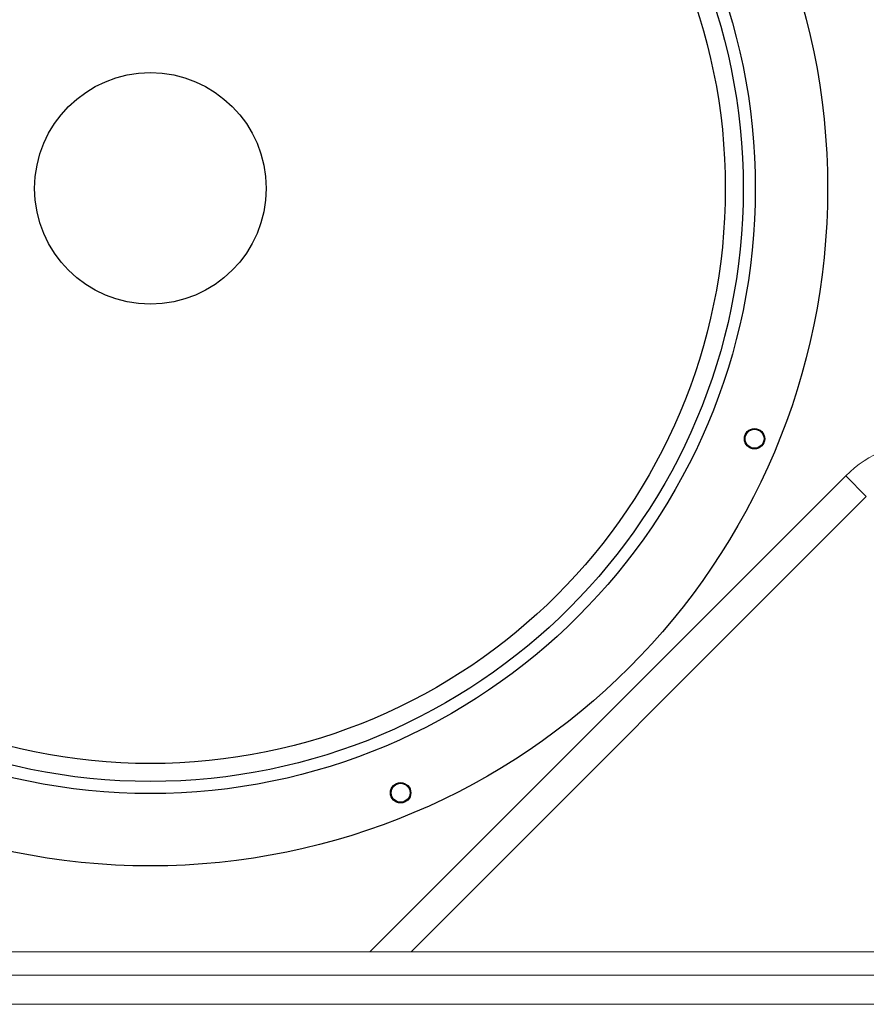
# Model space of a CAD drawing. Extents: x 43043 to 49323, y -1872 to 2524.
# Drawn here: x 44936 to 45227, y 30 to 368 of the extents above; entities that cross this region are included whole.
import ezdxf

# ---------------------------------------------------------------- set-up
doc = ezdxf.new("R2010")
doc.units = 0
doc.header["$LTSCALE"] = 20
doc.header["$MEASUREMENT"] = 0
doc.layers.get('0').update_dxf_attribs({"linetype": 'CONTINUOUS', "lineweight": 20})
doc.layers.add('02___PRT_ALL_AXES', color=7, linetype='CONTINUOUS', lineweight=25)

msp = doc.modelspace()

# ---------------------------------------------------------------- linework, layer by layer
at = {"color": 7, "linetype": 'Continuous'}
for p, q in [((45056.57, 48.49), (45219.92, 211.85)), ((45219.92, 211.85), (45226.99, 204.78)), ((45070.71, 48.49), (45226.99, 204.78)), ((45762.71, 48.49), (44733.71, 48.49)), ((45780.71, 40.49), (44715.71, 40.49)), ((44725.71, 30.49), (45770.71, 30.49))]:
    msp.add_line(p, q, dxfattribs=at)
msp.add_arc((45248.21, 183.57), 40, 45, 135, dxfattribs=at)
at = {"layer": '02___PRT_ALL_AXES', "color": 7, "linetype": 'Continuous'}
for centre, radius in [((44981.21, 310.49), 232.5), ((44981.21, 310.49), 207.68), ((44981.21, 310.49), 203.53), ((44981.21, 310.49), 203.53), ((44981.21, 310.49), 197.38), ((44981.21, 310.49), 39.73), ((45188.62, 224.58), 3.5), ((45188.62, 224.58), 3.25), ((45067.12, 103.08), 3.5), ((45067.12, 103.08), 3.25)]:
    msp.add_circle(centre, radius, dxfattribs=at)

doc.saveas('drawing.dxf')
